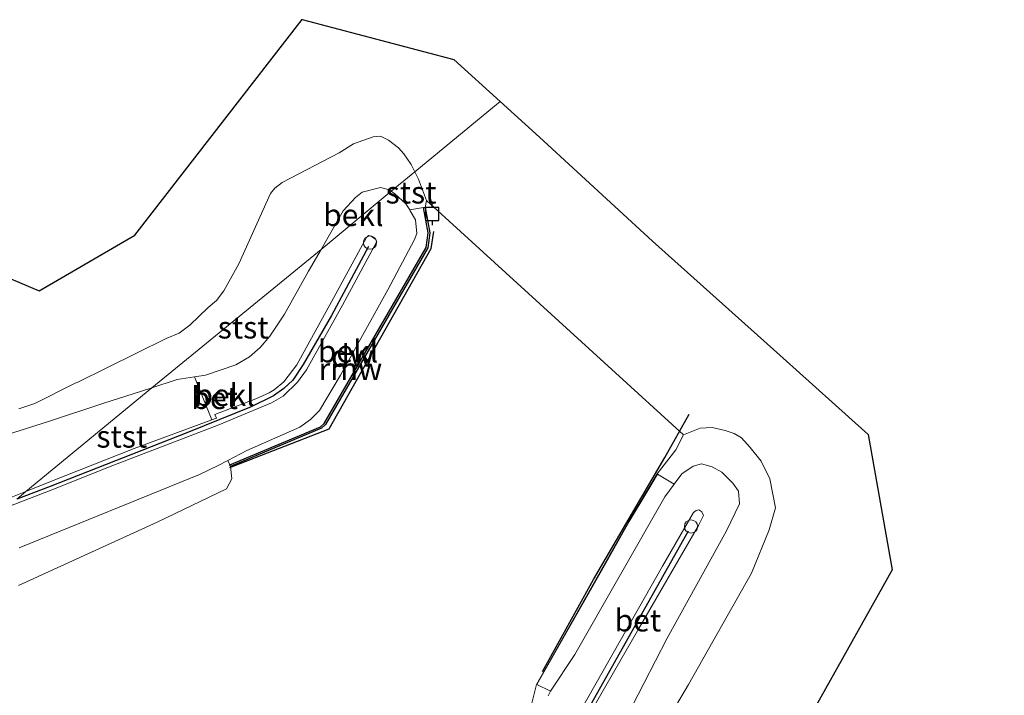
# Model space of a CAD drawing. Units: metres. Extents: x 130000 to 137097, y 531248 to 537500.
# Drawn here: x 136468 to 136580, y 531909 to 531985 of the extents above; entities that cross this region are included whole.
import ezdxf
from ezdxf.enums import TextEntityAlignment as Align

# ---------------------------------------------------------------- set-up
doc = ezdxf.new("R2010")
doc.units = ezdxf.units.M
doc.layers.get('0').update_dxf_attribs({"lineweight": 25})
for name, color, linetype, lineweight in [('B-ME-GC-DAMWAND-GV-B6', 10, 'Continuous', 25), ('B-ME-GW-KRUINLIJN-L-B1', 93, 'Continuous', 18), ('B-ME-GW-TEENLIJN-L-B1', 93, 'Continuous', 18), ('B-ME-IE-HULPGEOMETRIE-L-B1', 53, 'Continuous', 18), ('B-ME-KG-KADASTRAAL-OPNAMEDTMGRENS-L-B1', 10, 'Continuous', 25), ('B-ME-KW-REMMINGWERK-L-B1', 10, 'Continuous', 25), ('B-ME-MW-MUUR-GV-B6', 8, 'IE-TERREINAFSCHEIDING-KUNSTMATIG', 18), ('B-ME-OB-BEKLEDING-GV-B6', 253, 'Continuous', 18), ('B-ME-OB-WATERLIJN-L-B1', 133, 'OB-WATERLIJN', 18), ('B-ME-OG-WATER-GV-B6', 153, 'Continuous', 18), ('B-ME-VH-VERH_SOORT-BETON-OVERIG-GV-B6', 8, 'IE-TERREINAFSCHEIDING-NATUURLIJK-HOUTWAL', 18), ('B-ME-VV-AFMEERCONSTRUCTIE-S-B1', 10, 'Continuous', 25), ('B-ME-VV-KRIBBEN-L-B1', 10, 'Continuous', 25), ('B-ME-VV-SCHEEPVAARTTEKENS-S-B1', 13, 'Continuous', 18)]:
    doc.layers.add(name, color=color, linetype=linetype, lineweight=lineweight)
doc.styles.add('NLCS-ISO', font='NLCS-ISO.TTF')
doc.linetypes.add('IE-TERREINAFSCHEIDING-KUNSTMATIG', pattern='A,4,[82,NLCS.SHX,S=0.75,R=90,X=0,Y=0],4,-2', length=10)
doc.linetypes.add('IE-TERREINAFSCHEIDING-NATUURLIJK-HOUTWAL', pattern='A,7,-1.5,[67,NLCS.SHX,S=0.75,R=45,X=0,Y=0],-1.5,7,-1.5,[70,NLCS.SHX,S=0.75,R=0,X=0,Y=0],-1.5', length=20)
doc.linetypes.add('OB-WATERLIJN', pattern='A,10,[32,NLCS.SHX,S=2,R=0,X=0,Y=0],-12', length=22)

# ---------------------------------------------------------------- blocks, each defined once
blk = doc.blocks.new('meerpaal')
for p, q in [((-0.75, 0), (-1.25, 0)), ((0.75, 0.75), (-0.75, 0.75)), ((-0.75, 0.75), (-0.75, -0.75)), ((0.75, -0.75), (0.75, 0.75)), ((0.75, 0), (1.25, 0)), ((-0.75, -0.75), (0.75, -0.75))]:
    blk.add_line(p, q)
blk = doc.blocks.new('dtb')
blk.add_circle((0, 0), 0.75)

msp = doc.modelspace()

# ---------------------------------------------------------------- linework, layer by layer
at = {"layer": 'B-ME-GC-DAMWAND-GV-B6'}
msp.add_polyline3d([(136492.24, 531934.66, -0.35), (136492.15, 531934.84, 0.17), (136502.45, 531939.16, 0.24), (136502.85, 531939.52, 0.25), (136514.4, 531959.48, 0.22), (136514.64, 531961.11, 0.2), (136514.11, 531963.98, 0.14), (136514.31, 531964.01, -0.35), (136514.84, 531961.12, -0.35), (136514.59, 531959.41, -0.35), (136503.01, 531939.4, -0.35), (136502.56, 531938.99, -0.35), (136492.24, 531934.66, -0.35)], dxfattribs=at)
at = {"layer": 'B-ME-GW-KRUINLIJN-L-B1'}
for points in [[(136466.84, 531930, 2.69), (136472.11, 531932.07, 2.61), (136478.42, 531934.57, 2.53), (136490.93, 531939.39, 2.28), (136496.87, 531941.87, 2.08), (136498.2, 531942.64, 2.05), (136499.84, 531944.23, 2.05), (136500.86, 531945.59, 2.05), (136504.95, 531952.94, 2.06), (136508.81, 531960.15, 1.9), (136508.71, 531960.36, 1.88), (136508.18, 531960.73, 1.89), (136507.86, 531960.81, 1.91), (136507.66, 531960.6, 1.9), (136503.73, 531953.38, 2), (136499.74, 531946.18, 1.98), (136498.27, 531944.25, 1.99), (136497.19, 531943.36, 2.03), (136496.63, 531943.01, 2.06), (136495.11, 531942.34, 2.11), (136490.45, 531940.55, 2.32), (136490.66, 531940.12, 2.33), (136490.12, 531939.93, 2.29), (136481.31, 531936.7, 2.45), (136471.96, 531932.98, 2.61), (136469.06, 531931.82, 2.65)], [(136469.06, 531931.82, 2.65), (136466.99, 531930.99, 2.67)], [(136532.62, 531906.09, 2), (136538.51, 531916.31, 1.81), (136545.27, 531927.98, 1.83), (136545.82, 531929.11, 1.84), (136545.63, 531929.51, 1.83), (136545.29, 531929.74, 1.83), (136545.02, 531929.67, 1.81), (136544.72, 531929.45, 1.82), (136541.21, 531923.36, 1.8), (136533.69, 531910.12, 1.86), (136531.65, 531906.54, 1.96)]]:
    msp.add_polyline3d(points, dxfattribs=at)
at = {"layer": 'B-ME-GW-TEENLIJN-L-B1'}
for points in [[(136468.31, 531925.44, 0.03), (136488.73, 531933.76, -0.03), (136490.75, 531934.72, 0.09), (136491.93, 531935.34, 0.14), (136494.09, 531936.46, 0.22), (136500.1, 531939.11, 0.19), (136501.32, 531939.97, 0.19), (136502.34, 531941.01, 0.2), (136504.72, 531945.02, 0.22), (136510.07, 531954.68, 0.23), (136513.09, 531960.37, 0.24), (136513.34, 531961.05, 0.22), (136513.2, 531962.61, 0.19), (136512.61, 531963.63, 0.23), (136512.55, 531963.72, 0.23), (136512.11, 531964.4, 0.24), (136510.87, 531965.54, 0.29), (136510.46, 531965.84, 0.29)], [(136502.5, 531959.25, 0.21), (136505, 531963.6, 0.22), (136506.39, 531965.14, 0.24), (136507.16, 531965.72, 0.26), (136509.25, 531966.27, 0.29), (136510.26, 531965.98, 0.29), (136510.46, 531965.84, 0.29)], [(136483.31, 531943.57, 0.03), (136486.2, 531944.5, 0.07), (136488.16, 531944.81, 0.08), (136489.41, 531945.01, 0.09), (136492.83, 531946.18, 0.11), (136494.4, 531947.08, 0.11), (136495.59, 531948.12, 0.1), (136496.71, 531949.41, 0.07), (136498.36, 531951.92, 0.07), (136501.07, 531956.77, 0.2), (136502.5, 531959.25, 0.21)], [(136465.26, 531937.75, -0.24), (136471.62, 531939.77, -0.24), (136477.9, 531941.84, -0.04), (136482.05, 531943.17, 0.02), (136483.31, 531943.57, 0.03)], [(136528.22, 531908.7, 0.07), (136528.51, 531909.2, 0.07), (136531.27, 531913.35, 0.09), (136541.45, 531931.23, 0.17), (136542.5, 531932.65, 0.14), (136543.37, 531933.82, 0.16), (136544.68, 531934.69, 0.14), (136545.6, 531934.97, 0.26), (136546.82, 531934.61, 0.41), (136547.9, 531934.03, 0.49), (136549.16, 531932.78, 0.56), (136549.8, 531931.87, 0.53), (136549.91, 531930.44, 0.51), (136548.46, 531927.38, 0.42), (136541.72, 531915.23, 0.28), (136536.43, 531904.96, 0.23)]]:
    msp.add_polyline3d(points, dxfattribs=at)
at = {"layer": 'B-ME-IE-HULPGEOMETRIE-L-B1'}
msp.add_line((136514.45, 531964.8, -0.35), (136543.58, 531938.25, -0.35), dxfattribs=at)
msp.add_polyline3d([(136522.78, 531976, -0.35), (136513.12, 531968.04, -0.35), (136510.46, 531965.84, 0.29), (136502.5, 531959.25, 0.21), (136483.31, 531943.57, 0.03), (136469.06, 531931.82, 2.65), (136468.02, 531930.96, 2.65)], dxfattribs=at)
at = {"layer": 'B-ME-KG-KADASTRAAL-OPNAMEDTMGRENS-L-B1'}
for points in [[(136108.96, 531953.15, -0.35), (136121.06, 531952.75, -0.35), (136156.5, 531954.33, -0.35), (136191.95, 531955.91, -0.35), (136227.4, 531957.5, -0.35), (136262.85, 531959.07, -0.35), (136289.04, 531962.01, -0.35), (136315.23, 531964.95, -0.35), (136341.42, 531967.88, -0.35), (136367.61, 531970.82, -0.35), (136392, 531974.43, -0.35), (136416.38, 531978.04, -0.35), (136432.64, 531973.52, -0.35), (136453.41, 531961.79, -0.35), (136470.57, 531954.56, -0.35), (136481.41, 531960.88, -0.35), (136500.37, 531985.27, -0.35), (136517.53, 531980.75, -0.35), (136522.78, 531976, -0.35)], [(136522.78, 531976, -0.35), (136527.25, 531971.97, -0.35), (136540.06, 531960.19, -0.35), (136554.48, 531947.28, -0.35), (136564.5, 531938.3, -0.35), (136567.21, 531922.95, -0.35), (136554.56, 531900.37, -0.35), (136555.83, 531891.79, -0.35), (136557.36, 531880.3, -0.35), (136559.48, 531864.36, -0.35), (136561.23, 531852.6, -0.35), (136562.94, 531840.34, -0.35), (136564.31, 531829.94, -0.35), (136565.4, 531821.8, -0.35), (136570.52, 531813.38, -0.35), (136577.03, 531802.84, -0.35), (136582.81, 531793.53, -0.35)]]:
    msp.add_polyline3d(points, dxfattribs=at)
at = {"layer": 'B-ME-KW-REMMINGWERK-L-B1'}
for points in [[(136492.16, 531934.55, 0.23), (136503.42, 531938.93, 0.28), (136514.98, 531959.36, 0.22), (136515.3, 531961.26, 0.22)], [(136527.61, 531911.43, 1.42), (136533.38, 531921.86, 1.43), (136541.47, 531935.68, 1.41), (136544.2, 531940.6, 1.41)]]:
    msp.add_polyline3d(points, dxfattribs=at)
at = {"layer": 'B-ME-MW-MUUR-GV-B6'}
msp.add_polyline3d([(136540.63, 531933.8, 0.13), (136539.53, 531931.96, 0.15), (136537.42, 531928.43, 0.2), (136534.27, 531922.86, 0.18), (136526.97, 531909.96, 0.14), (136526.93, 531909.98, -0.35), (136537.37, 531928.46, -0.35), (136540.58, 531933.82, -0.35), (136540.63, 531933.8, 0.13)], dxfattribs=at)
at = {"layer": 'B-ME-OB-BEKLEDING-GV-B6'}
for points in [[(136468.27, 531941.21, -0.35), (136470.07, 531941.79, -0.35), (136474.65, 531944.08, -0.35), (136474.86, 531944.18, -0.35), (136484.96, 531949.16, -0.35), (136486.41, 531949.78, -0.35), (136487.64, 531950.67, -0.35), (136489.73, 531952.66, -0.35), (136490.66, 531953.48, -0.35), (136491.48, 531954.57, -0.35), (136493.19, 531957.61, -0.35), (136496.77, 531965.58, -0.35), (136497.26, 531966.19, -0.35), (136498.1, 531966.83, -0.35), (136504.56, 531970.2, -0.35), (136506.19, 531971.19, -0.35), (136508.42, 531972.01, -0.35), (136509.22, 531972.06, -0.35), (136510.14, 531971.62, -0.35), (136511.27, 531970.77, -0.35), (136511.89, 531970.09, -0.35), (136512.73, 531968.85, -0.35), (136513.12, 531968.04, -0.35)], [(136513.12, 531968.04, -0.35), (136510.46, 531965.84, 0.29), (136510.26, 531965.98, 0.29), (136509.25, 531966.27, 0.29), (136507.16, 531965.72, 0.26), (136506.39, 531965.14, 0.24), (136505, 531963.6, 0.22), (136502.5, 531959.25, 0.21), (136483.31, 531943.57, 0.03), (136482.05, 531943.17, 0.02), (136477.9, 531941.84, -0.04), (136471.62, 531939.77, -0.24), (136465.26, 531937.75, -0.24)], [(136514.45, 531964.8, -0.35), (136514.31, 531964.01, -0.35), (136514.11, 531963.98, 0.14), (136512.55, 531963.72, 0.23), (136512.11, 531964.4, 0.24), (136510.87, 531965.54, 0.29), (136510.46, 531965.84, 0.29), (136513.12, 531968.04, -0.35), (136513.53, 531967.2, -0.35), (136514.45, 531964.8, -0.35)], [(136466.84, 531930, 2.69), (136472.11, 531932.07, 2.61), (136478.42, 531934.57, 2.53), (136490.93, 531939.39, 2.28), (136496.87, 531941.87, 2.08), (136498.2, 531942.64, 2.05), (136499.84, 531944.23, 2.05), (136500.86, 531945.59, 2.05), (136504.95, 531952.94, 2.06), (136508.81, 531960.15, 1.9), (136508.71, 531960.36, 1.88), (136508.18, 531960.73, 1.89), (136507.86, 531960.81, 1.91), (136507.66, 531960.6, 1.9), (136503.73, 531953.38, 2), (136499.74, 531946.18, 1.98), (136498.27, 531944.25, 1.99), (136497.19, 531943.36, 2.03), (136496.63, 531943.01, 2.06), (136495.11, 531942.34, 2.11), (136490.45, 531940.55, 2.32), (136490.66, 531940.12, 2.33), (136490.12, 531939.93, 2.29), (136488.16, 531944.81, 0.08), (136489.41, 531945.01, 0.09), (136492.83, 531946.18, 0.11), (136494.4, 531947.08, 0.11), (136495.59, 531948.12, 0.1), (136496.71, 531949.41, 0.07), (136498.36, 531951.92, 0.07), (136501.07, 531956.77, 0.2), (136502.5, 531959.25, 0.21), (136510.46, 531965.84, 0.29), (136510.87, 531965.54, 0.29), (136512.11, 531964.4, 0.24), (136512.55, 531963.72, 0.23)], [(136510.46, 531965.84, 0.29), (136502.5, 531959.25, 0.21), (136505, 531963.6, 0.22), (136506.39, 531965.14, 0.24), (136507.16, 531965.72, 0.26), (136509.25, 531966.27, 0.29), (136510.26, 531965.98, 0.29), (136510.46, 531965.84, 0.29)], [(136512.55, 531963.72, 0.23), (136512.61, 531963.63, 0.23), (136513.2, 531962.61, 0.19), (136513.34, 531961.05, 0.22), (136513.09, 531960.37, 0.24), (136510.07, 531954.68, 0.23), (136504.72, 531945.02, 0.22), (136502.34, 531941.01, 0.2), (136501.32, 531939.97, 0.19), (136500.1, 531939.11, 0.19), (136494.09, 531936.46, 0.22), (136491.93, 531935.34, 0.14), (136490.75, 531934.72, 0.09), (136488.73, 531933.76, -0.03), (136468.31, 531925.44, 0.03)], [(136492.15, 531934.84, 0.17), (136491.93, 531935.34, 0.14), (136494.09, 531936.46, 0.22), (136500.1, 531939.11, 0.19), (136501.32, 531939.97, 0.19), (136502.34, 531941.01, 0.2), (136504.72, 531945.02, 0.22), (136510.07, 531954.68, 0.23), (136513.09, 531960.37, 0.24), (136513.34, 531961.05, 0.22), (136513.2, 531962.61, 0.19), (136512.61, 531963.63, 0.23), (136512.55, 531963.72, 0.23), (136514.11, 531963.98, 0.14), (136514.64, 531961.11, 0.2), (136514.4, 531959.48, 0.22), (136502.85, 531939.52, 0.25), (136502.45, 531939.16, 0.24), (136492.15, 531934.84, 0.17)], [(136488.16, 531944.81, 0.08), (136486.2, 531944.5, 0.07), (136483.31, 531943.57, 0.03), (136502.5, 531959.25, 0.21), (136501.07, 531956.77, 0.2), (136498.36, 531951.92, 0.07), (136496.71, 531949.41, 0.07), (136495.59, 531948.12, 0.1), (136494.4, 531947.08, 0.11), (136492.83, 531946.18, 0.11), (136489.41, 531945.01, 0.09), (136488.16, 531944.81, 0.08)], [(136490.12, 531939.93, 2.29), (136481.31, 531936.7, 2.45), (136471.96, 531932.98, 2.61), (136469.06, 531931.82, 2.65), (136483.31, 531943.57, 0.03), (136486.2, 531944.5, 0.07), (136488.16, 531944.81, 0.08), (136490.12, 531939.93, 2.29)], [(136465.26, 531937.75, -0.24), (136471.62, 531939.77, -0.24), (136477.9, 531941.84, -0.04), (136482.05, 531943.17, 0.02), (136483.31, 531943.57, 0.03)], [(136483.31, 531943.57, 0.03), (136469.06, 531931.82, 2.65), (136466.99, 531930.99, 2.67)], [(136536.43, 531904.96, 0.23), (136541.72, 531915.23, 0.28), (136548.46, 531927.38, 0.42), (136549.91, 531930.44, 0.51), (136549.8, 531931.87, 0.53), (136549.16, 531932.78, 0.56), (136547.9, 531934.03, 0.49), (136546.82, 531934.61, 0.41), (136545.6, 531934.97, 0.26), (136544.68, 531934.69, 0.14), (136543.37, 531933.82, 0.16), (136542.5, 531932.65, 0.14), (136540.63, 531933.8, 0.13), (136540.58, 531933.82, -0.35), (136542.71, 531936.54, -0.35), (136543.58, 531938.25, -0.35), (136545.45, 531938.99, -0.35), (136546.81, 531939.09, -0.35), (136548.3, 531938.73, -0.35), (136549.3, 531938.41, -0.35), (136550.14, 531937.89, -0.35), (136551.11, 531936.8, -0.35), (136552.39, 531935.27, -0.35), (136553.34, 531933.28, -0.35), (136553.98, 531929.96, -0.35), (136553.26, 531927.48, -0.35), (136551.26, 531922.56, -0.35), (136544.14, 531909.97, -0.35), (136541.31, 531905.19, -0.35)], [(136468.31, 531925.44, 0.03), (136488.73, 531933.76, -0.03), (136490.75, 531934.72, 0.09), (136491.93, 531935.34, 0.14), (136492.15, 531934.84, 0.17)], [(136492.15, 531934.84, 0.17), (136492.24, 531934.66, -0.35), (136492.38, 531933.25, -0.35), (136491.78, 531932.13, -0.35), (136483.92, 531928.36, -0.35), (136468.23, 531921.2, -0.35)], [(136528.22, 531908.7, 0.07), (136528.51, 531909.2, 0.07), (136531.27, 531913.35, 0.09), (136541.45, 531931.23, 0.17), (136542.5, 531932.65, 0.14), (136543.37, 531933.82, 0.16), (136544.68, 531934.69, 0.14), (136545.6, 531934.97, 0.26), (136546.82, 531934.61, 0.41), (136547.9, 531934.03, 0.49), (136549.16, 531932.78, 0.56), (136549.8, 531931.87, 0.53), (136549.91, 531930.44, 0.51), (136548.46, 531927.38, 0.42), (136541.72, 531915.23, 0.28), (136536.43, 531904.96, 0.23)], [(136542.5, 531932.65, 0.14), (136541.45, 531931.23, 0.17), (136531.27, 531913.35, 0.09), (136528.51, 531909.2, 0.07), (136526.97, 531909.96, 0.14), (136534.27, 531922.86, 0.18), (136537.42, 531928.43, 0.2), (136539.53, 531931.96, 0.15), (136540.63, 531933.8, 0.13), (136542.5, 531932.65, 0.14)], [(136532.62, 531906.09, 2), (136538.51, 531916.31, 1.81), (136545.27, 531927.98, 1.83), (136545.82, 531929.11, 1.84), (136545.63, 531929.51, 1.83), (136545.29, 531929.74, 1.83), (136545.02, 531929.67, 1.81), (136544.72, 531929.45, 1.82), (136541.21, 531923.36, 1.8), (136533.69, 531910.12, 1.86), (136531.65, 531906.54, 1.96)], [(136526.21, 531907.11, -0.35), (136526.93, 531909.98, -0.35), (136526.97, 531909.96, 0.14)], [(136526.97, 531909.96, 0.14), (136528.51, 531909.2, 0.07), (136528.22, 531908.7, 0.07)]]:
    msp.add_polyline3d(points, dxfattribs=at)
at = {"layer": 'B-ME-OB-WATERLIJN-L-B1'}
for points in [[(136513.12, 531968.04, -0.35), (136512.73, 531968.85, -0.35), (136511.89, 531970.09, -0.35), (136511.27, 531970.77, -0.35), (136510.14, 531971.62, -0.35), (136509.22, 531972.06, -0.35), (136508.42, 531972.01, -0.35), (136506.19, 531971.19, -0.35), (136504.56, 531970.2, -0.35), (136498.1, 531966.83, -0.35), (136497.26, 531966.19, -0.35), (136496.77, 531965.58, -0.35), (136493.19, 531957.61, -0.35), (136491.48, 531954.57, -0.35), (136490.66, 531953.48, -0.35), (136489.73, 531952.66, -0.35), (136487.64, 531950.67, -0.35), (136486.41, 531949.78, -0.35), (136484.96, 531949.16, -0.35), (136474.86, 531944.18, -0.35), (136474.65, 531944.08, -0.35), (136470.07, 531941.79, -0.35), (136468.27, 531941.21, -0.35)], [(136514.45, 531964.8, -0.35), (136513.53, 531967.2, -0.35), (136513.12, 531968.04, -0.35)], [(136514.45, 531964.8, -0.35), (136514.31, 531964.01, -0.35), (136514.84, 531961.12, -0.35), (136514.59, 531959.41, -0.35), (136503.01, 531939.4, -0.35), (136502.56, 531938.99, -0.35), (136492.24, 531934.66, -0.35), (136492.38, 531933.25, -0.35), (136491.78, 531932.13, -0.35), (136483.92, 531928.36, -0.35), (136468.23, 531921.2, -0.35)], [(136543.58, 531938.25, -0.35), (136545.45, 531938.99, -0.35), (136546.81, 531939.09, -0.35), (136548.3, 531938.73, -0.35), (136549.3, 531938.41, -0.35), (136550.14, 531937.89, -0.35), (136551.11, 531936.8, -0.35), (136552.39, 531935.27, -0.35), (136553.34, 531933.28, -0.35), (136553.98, 531929.96, -0.35), (136553.26, 531927.48, -0.35), (136551.26, 531922.56, -0.35), (136544.14, 531909.97, -0.35), (136541.31, 531905.19, -0.35)], [(136543.58, 531938.25, -0.35), (136542.71, 531936.54, -0.35), (136540.58, 531933.82, -0.35), (136537.37, 531928.46, -0.35), (136526.93, 531909.98, -0.35), (136526.21, 531907.11, -0.35)]]:
    msp.add_polyline3d(points, dxfattribs=at)
at = {"layer": 'B-ME-OG-WATER-GV-B6'}
for points in [[(136227.4, 531957.5, -0.35), (136262.85, 531959.07, -0.35), (136289.04, 531962.01, -0.35), (136315.23, 531964.95, -0.35), (136341.42, 531967.88, -0.35), (136367.61, 531970.82, -0.35), (136392, 531974.43, -0.35), (136416.38, 531978.04, -0.35), (136432.64, 531973.52, -0.35), (136453.41, 531961.79, -0.35), (136470.57, 531954.56, -0.35), (136481.41, 531960.88, -0.35), (136500.37, 531985.27, -0.35), (136517.53, 531980.75, -0.35), (136522.78, 531976, -0.35)], [(136522.78, 531976, -0.35), (136513.12, 531968.04, -0.35), (136512.73, 531968.85, -0.35), (136511.89, 531970.09, -0.35), (136511.27, 531970.77, -0.35), (136510.14, 531971.62, -0.35), (136509.22, 531972.06, -0.35), (136508.42, 531972.01, -0.35), (136506.19, 531971.19, -0.35), (136504.56, 531970.2, -0.35), (136498.1, 531966.83, -0.35), (136497.26, 531966.19, -0.35), (136496.77, 531965.58, -0.35), (136493.19, 531957.61, -0.35), (136491.48, 531954.57, -0.35), (136490.66, 531953.48, -0.35), (136489.73, 531952.66, -0.35), (136487.64, 531950.67, -0.35), (136486.41, 531949.78, -0.35), (136484.96, 531949.16, -0.35), (136474.86, 531944.18, -0.35), (136474.65, 531944.08, -0.35), (136470.07, 531941.79, -0.35), (136468.27, 531941.21, -0.35)], [(136541.31, 531905.19, -0.35), (136544.14, 531909.97, -0.35), (136551.26, 531922.56, -0.35), (136553.26, 531927.48, -0.35), (136553.98, 531929.96, -0.35), (136553.34, 531933.28, -0.35), (136552.39, 531935.27, -0.35), (136551.11, 531936.8, -0.35), (136550.14, 531937.89, -0.35), (136549.3, 531938.41, -0.35), (136548.3, 531938.73, -0.35), (136546.81, 531939.09, -0.35), (136545.45, 531938.99, -0.35), (136543.58, 531938.25, -0.35), (136514.45, 531964.8, -0.35), (136513.53, 531967.2, -0.35), (136513.12, 531968.04, -0.35), (136522.78, 531976, -0.35), (136527.25, 531971.97, -0.35), (136540.06, 531960.19, -0.35), (136554.48, 531947.28, -0.35), (136564.5, 531938.3, -0.35), (136567.21, 531922.95, -0.35), (136554.56, 531900.37, -0.35)], [(136468.23, 531921.2, -0.35), (136483.92, 531928.36, -0.35), (136491.78, 531932.13, -0.35), (136492.38, 531933.25, -0.35), (136492.24, 531934.66, -0.35), (136502.56, 531938.99, -0.35), (136503.01, 531939.4, -0.35), (136514.59, 531959.41, -0.35), (136514.84, 531961.12, -0.35), (136514.31, 531964.01, -0.35), (136514.45, 531964.8, -0.35), (136543.58, 531938.25, -0.35)], [(136543.58, 531938.25, -0.35), (136542.71, 531936.54, -0.35), (136540.58, 531933.82, -0.35), (136537.37, 531928.46, -0.35), (136526.93, 531909.98, -0.35), (136526.21, 531907.11, -0.35)]]:
    msp.add_polyline3d(points, dxfattribs=at)
at = {"layer": 'B-ME-VH-VERH_SOORT-BETON-OVERIG-GV-B6'}
for points in [[(136468.02, 531930.96, 2.65), (136469.06, 531931.82, 2.65), (136471.96, 531932.98, 2.61), (136481.31, 531936.7, 2.45), (136490.12, 531939.93, 2.29), (136490.66, 531940.12, 2.33), (136490.45, 531940.55, 2.32), (136495.11, 531942.34, 2.11), (136496.63, 531943.01, 2.06), (136497.19, 531943.36, 2.03), (136498.27, 531944.25, 1.99), (136499.74, 531946.18, 1.98), (136503.73, 531953.38, 2), (136507.66, 531960.6, 1.9), (136507.86, 531960.81, 1.91), (136508.18, 531960.73, 1.89), (136508.71, 531960.36, 1.88), (136508.81, 531960.15, 1.9), (136504.95, 531952.94, 2.06), (136500.86, 531945.59, 2.05), (136499.84, 531944.23, 2.05), (136498.2, 531942.64, 2.05), (136496.87, 531941.87, 2.08), (136490.93, 531939.39, 2.28), (136478.42, 531934.57, 2.53), (136472.11, 531932.07, 2.61), (136466.84, 531930, 2.69)], [(136466.99, 531930.99, 2.67), (136469.06, 531931.82, 2.65), (136468.02, 531930.96, 2.65)], [(136532.24, 531904.81, 1.97), (136531.91, 531904.94, 1.97), (136531.13, 531905.04, 2), (136531.65, 531906.54, 1.96), (136533.69, 531910.12, 1.86), (136541.21, 531923.36, 1.8), (136544.72, 531929.45, 1.82), (136545.02, 531929.67, 1.81), (136545.29, 531929.74, 1.83), (136545.63, 531929.51, 1.83), (136545.82, 531929.11, 1.84), (136545.27, 531927.98, 1.83), (136538.51, 531916.31, 1.81), (136532.62, 531906.09, 2), (136532.24, 531904.81, 1.97)]]:
    msp.add_polyline3d(points, dxfattribs=at)
at = {"layer": 'B-ME-VV-KRIBBEN-L-B1'}
for points in [[(136507.89, 531959.59, 1.93), (136503.68, 531951.77, 2.06), (136500.49, 531946.2, 2.02), (136499.3, 531944.42, 2.03), (136498.3, 531943.48, 2.03), (136497.11, 531942.68, 2.08), (136494.58, 531941.4, 2.14), (136487.48, 531938.54, 2.38), (136471.79, 531932.41, 2.61), (136468.02, 531930.96, 2.65)], [(136544.09, 531927.32, 1.81), (136532.81, 531907.26, 1.97), (136532.05, 531905.67, 1.94), (136531.91, 531904.94, 1.97), (136531.78, 531904.22, 1.99), (136532.43, 531897.27, 2.06), (136534.5, 531883.08, 2.09), (136535.98, 531873.08, 2.19), (136538.55, 531856.14, 2.17), (136540.41, 531841.72, 2.17), (136540.99, 531829.28, 2.26), (136541.15, 531819.76, 2.47), (136540.85, 531814.73, 2.56)]]:
    msp.add_polyline3d(points, dxfattribs=at)

# ---------------------------------------------------------------- block references
at = {"layer": 'B-ME-VV-AFMEERCONSTRUCTIE-S-B1', "rotation": 90}
msp.add_blockref('meerpaal', (136515.08, 531963.26, 1.39), dxfattribs=at)
at = {"layer": 'B-ME-VV-SCHEEPVAARTTEKENS-S-B1', "rotation": 90}
for p in [(136508.05, 531960.02, 1.9), (136544.42, 531927.87, 1.82)]:
    msp.add_blockref('dtb', p, dxfattribs=at)

# ---------------------------------------------------------------- texts
at = {"layer": 'B-ME-GC-DAMWAND-GV-B6', "ltscale": 0.2, "style": 'NLCS-ISO'}
msp.add_text('dw', height=2.5, dxfattribs=at).set_placement((136506.07, 531947.2), align=Align.MIDDLE_CENTER)
at = {"layer": 'B-ME-KW-REMMINGWERK-L-B1', "ltscale": 0.2, "style": 'NLCS-ISO'}
msp.add_text('rmw', height=2.5, dxfattribs=at).set_placement((136505.83, 531945.72), align=Align.MIDDLE_CENTER)
at = {"layer": 'B-ME-OB-BEKLEDING-GV-B6', "ltscale": 0.2, "style": 'NLCS-ISO'}
for s, p in [('stst', (136512.7, 531965.7)), ('bekl', (136506.16, 531963.14)), ('stst', (136493.68, 531950.41)), ('bekl', (136505.56, 531947.7)), ('bekl', (136491.57, 531942.76)), ('stst', (136479.93, 531938.05))]:
    msp.add_text(s, height=2.5, dxfattribs=at).set_placement(p, align=Align.MIDDLE_CENTER)
at = {"layer": 'B-ME-VH-VERH_SOORT-BETON-OVERIG-GV-B6', "ltscale": 0.2, "style": 'NLCS-ISO'}
for p in [(136490.45, 531942.42), (136538.4, 531917.23)]:
    msp.add_text('bet', height=2.5, dxfattribs=at).set_placement(p, align=Align.MIDDLE_CENTER)

doc.saveas('drawing.dxf')
